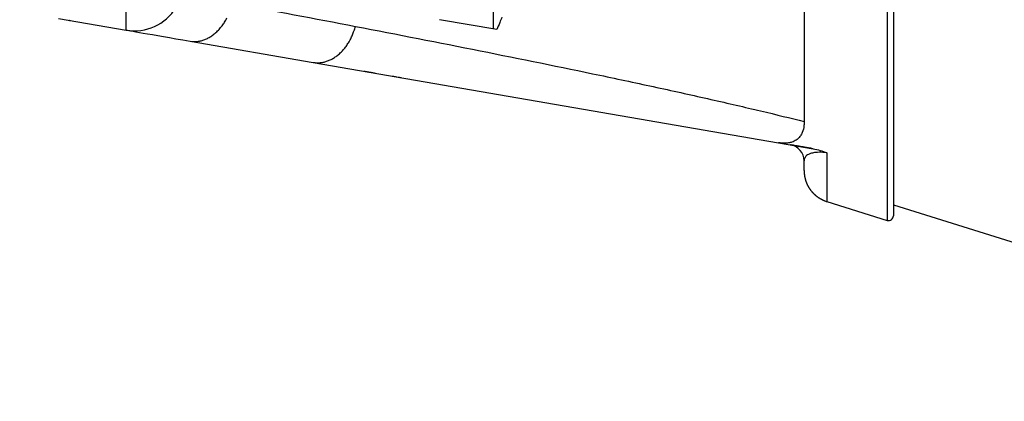
# Model space of a CAD drawing. Extents: x -1 to 1185, y -1 to 827.
# Drawn here: x 192 to 253, y 226 to 250 of the extents above; entities that cross this region are included whole.
import ezdxf

# ---------------------------------------------------------------- set-up
doc = ezdxf.new("R2010")
doc.units = 0
doc.header["$MEASUREMENT"] = 0
for name, color, linetype in [('V0L1', 7, 'CONTINUOUS'), ('V3L204', 7, 'CONTINUOUS'), ('V3L214', 7, 'CONTINUOUS'), ('V3L5', 7, 'CONTINUOUS')]:
    doc.layers.add(name, color=color, linetype=linetype)
doc.styles.get("Standard").update_dxf_attribs({"font": 'monotxt.shx'})
doc.dimstyles.new('DSTYLE1', dxfattribs={"dimtxt": 3, "dimasz": 3, "dimexe": 3, "dimexo": 0, "dimgap": 2, "dimtad": 1, "dimdec": 0, "dimzin": 3, "dimtxsty": 'STANDARD', "dimcen": 0.09, "dimazin": 3, "dimtp": 1, "dimtm": 1, "dimtfac": 1, "dimtdec": 4, "dimtofl": 0, "dimtmove": 0, "dimatfit": 3, "dimtolj": 1, "dimtzin": 0})

# ---------------------------------------------------------------- blocks, each defined once
blk = doc.blocks.new('_AH1')
at = {"layer": 'V0L1', "color": 0, "linetype": 'CONTINUOUS'}
for p, q in [((-1, 0.166667), (0, 0)), ((-1, 0.166667), (-1, -0.166667)), ((0, 0), (-1, -0.166667)), ((0, 0), (-1, 0))]:
    blk.add_line(p, q, dxfattribs=at)
blk = doc.blocks.new('*D0')
at = {"layer": 'V3L5', "color": 1, "linetype": 'CONTINUOUS'}
for p, q in [((350.0464, 456.74877), (138.42122, 456.74877)), ((141.42122, 456.74877), (141.42122, 268.55377)), ((141.42122, 80.358775), (141.42122, 268.55377)), ((350.0464, 80.358775), (138.42122, 80.358775))]:
    blk.add_line(p, q, dxfattribs=at)
at = {"layer": 'V3L5', "color": 1, "xscale": 3, "yscale": 3, "zscale": 3}
for p, rotation in [((141.42122, 456.74877), 90), ((141.42122, 80.358775), 270)]:
    blk.add_blockref('_AH1', p, dxfattribs=dict(at, rotation=rotation))
at = {"layer": 'V3L5', "color": 1, "linetype": 'CONTINUOUS'}
blk.add_text('376', height=3, rotation=90, dxfattribs=at).set_placement((139.42022, 264.05377))

msp = doc.modelspace()

# ---------------------------------------------------------------- linework, layer by layer
at = {"layer": 'V3L204', "color": 40, "linetype": 'CONTINUOUS'}
for p, q in [((246.0886, 299.70705), (246.0886, 237.42348)), ((240.59025, 266.06527), (240.59025, 243.23587)), ((221.45206, 263.58256), (221.45206, 248.936)), ((194.67693, 249.58952), (198.84805, 248.86911)), ((221.66986, 248.89836), (218.13219, 249.5095)), ((202.78563, 248.18515), (210.35995, 246.87588)), ((210.35995, 246.87588), (239.01215, 241.92304)), ((239.01215, 241.92304), (241.15438, 241.55246)), ((240.59009, 240.20448), (240.59009, 240.8079)), ((241.99339, 238.29561), (245.69909, 237.13716)), ((246.0886, 238.09922), (259.59918, 233.86524))]:
    msp.add_line(p, q, dxfattribs=at)
for points in [[(221.98102, 249.65568, -0.00163852), (221.84689, 249.32802, -0.0007934), (221.6699, 248.89839, -0.0004187)], [(240.5901, 240.20451), (240.59049, 240.16488, 0.00506632), (240.59168, 240.12505, 0.00496998), (240.59368, 240.08499, 0.00494588), (240.59649, 240.04474, 0.00501795), (240.60015, 240.00432, 0.00505302), (240.60464, 239.96377, 0.00507802), (240.61, 239.92309, 0.00509591), (240.61622, 239.88232, 0.00513079), (240.62332, 239.84149, 0.0051515), (240.6313, 239.80062, 0.00518102), (240.64018, 239.75974, 0.00519917), (240.64995, 239.71888, 0.00522715), (240.66063, 239.67806, 0.00524404), (240.6722, 239.63732, 0.00526929), (240.6847, 239.59668, 0.00528447), (240.69809, 239.55618, 0.00530714), (240.7124, 239.51584, 0.00532063), (240.72761, 239.47569, 0.00534053), (240.74374, 239.43577, 0.00535223), (240.76075, 239.3961, 0.00536926), (240.77867, 239.35672, 0.00537911), (240.79747, 239.31765, 0.00539318), (240.81716, 239.27892, 0.00540114), (240.83771, 239.24057, 0.00541216), (240.85913, 239.20262, 0.00541817), (240.88139, 239.1651, 0.0054261), (240.9045, 239.12804, 0.00543012), (240.92841, 239.09147, 0.00543488), (240.95315, 239.05541, 0.00543693), (240.97865, 239.01989, 0.00543861), (241.00495, 238.98495, 0.00543873), (241.03198, 238.95058, 0.00543732), (241.05975, 238.91684, 0.00543536), (241.08823, 238.88373, 0.00543053), (241.1174, 238.85129, 0.00542652), (241.14722, 238.81952, 0.00541866), (241.1777, 238.78847, 0.00541259), (241.20879, 238.75812, 0.00540138), (241.24047, 238.72852, 0.00539368), (241.27271, 238.69966, 0.0053803), (241.3055, 238.67159, 0.00536952), (241.33879, 238.64429, 0.00535009), (241.37257, 238.6178, 0.0053417), (241.4068, 238.5921, 0.00533019), (241.44147, 238.56724, 0.00530501), (241.47653, 238.54319, 0.00525349), (241.51194, 238.51999, 0.00527891), (241.54773, 238.49761, 0.00535032), (241.5839, 238.47608, 0.00519554), (241.62019, 238.45543, 0.00485243), (241.65652, 238.43572, 0.00529342), (241.69367, 238.41666, 0.00621179), (241.73191, 238.39817, 0.00477655), (241.76795, 238.38131, 0.00180477), (241.80063, 238.36649, 0.00654342), (241.84281, 238.34937, 0.01113856), (241.90795, 238.32546, 0.00553651), (241.99339, 238.29561, 0.0029785)]]:
    msp.add_lwpolyline(points, format="xyb", dxfattribs=at)
msp.add_lwpolyline([(215.77587, 245.93915), (215.77587, 245.93915), (215.77587, 245.93915), (215.77587, 245.93915), (215.77587, 245.93915), (215.77587, 245.93915), (215.77587, 245.93915), (215.77587, 245.93915), (215.77587, 245.93915), (215.77587, 245.93915), (215.77587, 245.93915), (215.77587, 245.93915), (215.77587, 245.93915), (215.77587, 245.93915), (215.77587, 245.93915), (215.77587, 245.93915), (215.77587, 245.93915), (215.77587, 245.93915), (215.77587, 245.93915), (215.77587, 245.93915), (215.77587, 245.93915), (215.77587, 245.93915), (215.77587, 245.93915), (215.77587, 245.93915), (215.77587, 245.93915), (215.77587, 245.93915), (215.77587, 245.93915), (215.77587, 245.93915), (215.77587, 245.93915), (215.77587, 245.93915), (215.77587, 245.93915), (215.77587, 245.93915), (215.77587, 245.93915), (215.77587, 245.93915), (215.77587, 245.93915), (215.77587, 245.93915), (215.77587, 245.93915), (215.77587, 245.93915), (215.77587, 245.93915)], dxfattribs=at)
for centre, radius, start, end in [((199.35874, 251.82529), 3, 260.19866, 328.45405), ((216.28296, 248.8964), 3, 259.66175, 260.19383), ((239.59009, 240.80782), 1, 0, 80.193926), ((245.7886, 237.42348), 0.3, 252.64037, 360)]:
    msp.add_arc(centre, radius, start, end, dxfattribs=at)
for points, knots in [([(198.84786, 248.8657), (198.85093, 248.86534), (199.58896, 248.73773), (201.5604, 248.39694), (202.78561, 248.18518)], [2.0049487, 2.0049487, 2.0049487, 2.0049487, 3.2128245, 4.4225038, 4.4225038, 4.4225038, 4.4225038]), ([(213.51952, 246.32963), (213.52202, 246.32919), (213.52579, 246.32854), (213.53082, 246.32767), (213.53961, 246.32615), (213.55341, 246.32376), (213.57216, 246.32052), (213.59086, 246.31729), (213.61882, 246.31246), (213.65591, 246.30605), (213.7019, 246.2981), (213.74752, 246.29021), (213.81541, 246.27848), (213.9046, 246.26306), (214.01365, 246.24421), (214.11327, 246.22699), (214.17598, 246.21615), (214.20366, 246.21137)], [0, 0, 0, 0, 0.00186772, 0.002801598, 0.003735489, 0.008404909, 0.013074617, 0.0177446, 0.022414848, 0.034091511, 0.045769577, 0.057448874, 0.069129234, 0.098333171, 0.12754034, 0.15674858, 0.18026436, 0.18026436, 0.18026436, 0.18026436]), ([(215.12187, 246.05262), (215.28473, 246.02449), (215.37724, 246.0085), (215.51771, 245.98421), (215.65426, 245.9606), (215.72078, 245.9491), (215.75121, 245.94383), (215.75984, 245.94235), (215.7782, 245.93912), (215.7492, 245.94428), (215.74992, 245.94413), (215.76118, 245.94212), (215.76663, 245.94117), (215.77199, 245.9402)], [0.545789, 0.545789, 0.545789, 0.545789, 0.57738876, 0.67702914, 0.77662081, 0.87613492, 0.90570119, 0.93526709, 0.96493946, 0.99438164, 0.99631097, 0.99718152, 1, 1, 1, 1]), ([(240.58811, 243.23367), (240.59353, 243.15129), (240.58389, 242.9057), (240.5122, 242.60565), (240.36427, 242.34232), (240.22034, 242.15992), (240.02635, 242.03394), (239.85948, 241.96296), (239.73881, 241.93004), (239.63408, 241.90981), (239.51439, 241.89568), (239.3725, 241.88971), (239.19997, 241.90019), (239.08001, 241.91131), (239.01218, 241.92304)], [0, 0, 0, 0, 0.0004804039, 0.0014334966, 0.0019193484, 0.0024212269, 0.0029480926, 0.0032333014, 0.0033827951, 0.0035387369, 0.0037065633, 0.0038865289, 0.004087786, 0.0043077013, 0.0043077013, 0.0043077013, 0.0043077013]), ([(241.15435, 241.55246), (240.93526, 241.59033), (240.76439, 241.61986), (240.48737, 241.66773), (240.37922, 241.68642), (240.11391, 241.73226), (240.00616, 241.75087), (239.8575, 241.77655), (239.81642, 241.78364), (239.76786, 241.79202), (239.76041, 241.7933), (239.76044, 241.79333)], [2, 2, 2, 2, 2.7128984, 2.7128984, 3.4032939, 3.4032939, 4.7485603, 4.7485603, 6.0630483, 6.0630483, 7.3652477, 7.3652477, 7.3652477, 7.3652477])]:
    msp.add_open_spline(points, degree=3, knots=knots, dxfattribs=at)
msp.add_open_spline([(241.15435, 241.55246), (241.43115, 241.50147), (241.72054, 241.41421), (241.99339, 241.30383)], degree=3, dxfattribs=at)
at = {"layer": 'V3L214', "color": 3, "linetype": 'CONTINUOUS'}
for p, q in [((245.69909, 299.99339), (245.69909, 237.13714)), ((241.99336, 241.3038), (241.99336, 238.29558))]:
    msp.add_line(p, q, dxfattribs=at)
for points in [[(195.32499, 249.47748), (195.32772, 249.47682, 0.00056819), (195.33046, 249.47616, 0.0005692), (195.3332, 249.47551, 0.0005695), (195.33593, 249.47487, 0.00056897), (195.33867, 249.47423, 0.00056877), (195.3414, 249.4736, 0.00056862), (195.34414, 249.47298, 0.00056852), (195.34687, 249.47236, 0.00056824), (195.34961, 249.47176, 0.00056815), (195.35234, 249.47115, 0.00056799), (195.35508, 249.47056, 0.00056775), (195.35781, 249.46997, 0.0005672), (195.36055, 249.46938, 0.00056746), (195.36328, 249.46881, 0.0005682), (195.36602, 249.46824, 0.00056666), (195.36875, 249.46767, 0.00056297), (195.37148, 249.46711, 0.00056764), (195.37422, 249.46656, 0.00057876), (195.37696, 249.46602, 0.0005623), (195.37968, 249.46548, 0.00052504), (195.38239, 249.46495, 0.00057888), (195.38515, 249.46443, 0.00068907), (195.38797, 249.46389, 0.00052367), (195.39061, 249.4634, 0.00018137), (195.393, 249.46295, 0.00073677), (195.39608, 249.46239, 0.00126668), (195.40081, 249.46155, 0.00062024), (195.407, 249.46046, 0.00032916)], [(202.78561, 248.18518), (202.88397, 248.17129, 0.01680177), (202.98462, 248.16367, 0.01597386), (203.08769, 248.16251, 0.01563338), (203.19278, 248.16789, 0.01604809), (203.2996, 248.18047, 0.01607096), (203.40773, 248.20018, 0.01594397), (203.51687, 248.22749, 0.01569222), (203.62659, 248.26223, 0.01552432), (203.73649, 248.30482, 0.01519754), (203.84613, 248.35497, 0.01489618), (203.95503, 248.41296, 0.01448663), (204.06279, 248.47838, 0.01411383), (204.16889, 248.55138, 0.01368406), (204.27297, 248.63145, 0.01329764), (204.37448, 248.7186, 0.01283443), (204.47311, 248.81216, 0.01236607), (204.56834, 248.91199, 0.01203568), (204.65999, 249.01759, 0.01182357), (204.74758, 249.12876, 0.01117659), (204.83081, 249.24404, 0.010228), (204.90915, 249.36282, 0.01075284), (204.98338, 249.48728, 0.01208843), (205.05339, 249.61797, 0.00925803)], [(210.35998, 246.87588), (210.45735, 246.86203, 0.01608399), (210.55686, 246.8541, 0.01534004), (210.65864, 246.85232, 0.01503632), (210.76233, 246.85673, 0.01542067), (210.86762, 246.86793, 0.01545435), (210.97415, 246.88585, 0.01535184), (211.08163, 246.91092, 0.01513879), (211.18966, 246.94299, 0.01500189), (211.29787, 246.98244, 0.01472144), (211.40584, 247.02899, 0.01446163), (211.51316, 247.08292, 0.01410188), (211.61944, 247.14384, 0.01377199), (211.7242, 247.21192, 0.01338851), (211.8271, 247.28668, 0.01304171), (211.92766, 247.36817, 0.01261783), (212.02557, 247.45576, 0.01218281), (212.12035, 247.54935, 0.01188284), (212.21184, 247.6485, 0.01169752), (212.29959, 247.75305, 0.01107156), (212.38327, 247.86165, 0.01013965), (212.4624, 247.97373, 0.01068179), (212.53778, 248.09144, 0.01203701), (212.60937, 248.21536, 0.0092037), (212.67386, 248.33381, 0.00384658), (212.72978, 248.44256, 0.01189051), (212.79061, 248.5846, 0.01942424), (212.87007, 248.8053, 0.00969141), (212.9656, 249.09557, 0.00525836)], [(213.50394, 246.33242), (213.50445, 246.33232, 0.00009836), (213.50497, 246.33223, 0.00009837), (213.50548, 246.33213, 0.00009835), (213.506, 246.33203, 0.0000983), (213.50652, 246.33194, 0.00009826), (213.50703, 246.33184, 0.00009823), (213.50755, 246.33175, 0.00009819), (213.50806, 246.33166, 0.00009815), (213.50858, 246.33156, 0.00009812), (213.5091, 246.33147, 0.0000981), (213.50961, 246.33137, 0.00009805), (213.51013, 246.33128, 0.00009796), (213.51064, 246.33119, 0.00009799), (213.51116, 246.33109, 0.00009813), (213.51168, 246.331, 0.00009785), (213.51219, 246.33091, 0.00009722), (213.51271, 246.33082, 0.00009803), (213.51323, 246.33072, 0.00009997), (213.51374, 246.33063, 0.0000971), (213.51426, 246.33054, 0.00009064), (213.51477, 246.33045, 0.00009999), (213.51529, 246.33036, 0.00011912), (213.51583, 246.33026, 0.00009042), (213.51633, 246.33017, 0.00003109), (213.51678, 246.33009, 0.00012742), (213.51736, 246.32999, 0.00021909), (213.51826, 246.32984, 0.00010711), (213.51943, 246.32963, 0.00005676)]]:
    msp.add_lwpolyline(points, format="xyb", dxfattribs=at)
for points, knots in [([(198.84805, 248.86911), (198.84804, 248.86908), (198.84804, 249.12255), (198.84804, 250.24892), (198.84804, 252.07804), (198.84804, 254.53982), (198.84804, 257.53976), (198.84804, 260.96278), (198.84804, 264.67755), (198.84804, 268.59219), (198.84804, 272.5587), (198.84804, 276.35429), (198.84804, 279.78493), (198.84804, 282.73889), (198.84804, 285.15571), (198.84804, 286.93504), (198.84804, 288.02105), (198.84804, 288.26411), (198.84957, 288.26279)], [2, 2, 2, 2, 2.9186703, 3.8373406, 4.7560109, 5.6746812, 6.5933515, 7.5120218, 8.4306921, 9.3493624, 10.304188, 11.259013, 12.17206, 13.085108, 13.998156, 14.911203, 15.81088, 16.710557, 16.710557, 16.710557, 16.710557]), ([(212.9656, 249.09557), (215.55533, 248.59625), (220.67432, 247.59518), (226.85006, 246.33628), (231.54331, 245.33454), (234.88245, 244.59436), (237.966, 243.87938), (239.77699, 243.43689), (240.58811, 243.23367)], [2, 2, 2, 2, 4.6795411, 7.3536042, 8.6891908, 10.020963, 11.347979, 12.667197, 12.667197, 12.667197, 12.667197]), ([(241.99339, 241.30383), (241.80937, 241.32651), (241.64997, 241.33402), (241.37333, 241.33084), (241.25942, 241.31856), (241.07473, 241.28543), (241.00264, 241.26466), (240.82576, 241.19735), (240.75393, 241.14525), (240.65482, 241.04207), (240.62744, 240.99065), (240.59507, 240.89396), (240.59009, 240.84858), (240.5901, 240.8079)], [2, 2, 2, 2, 2.6371781, 2.6371781, 3.3500765, 3.3500765, 4.040472, 4.040472, 5.3857384, 5.3857384, 6.7002264, 6.7002264, 8.0024258, 8.0024258, 8.0024258, 8.0024258])]:
    msp.add_open_spline(points, degree=3, knots=knots, dxfattribs=at)
for points in [[(205.39123, 250.5378), (207.93614, 250.05861), (210.46376, 249.57791), (212.9656, 249.09557)], [(215.77587, 245.93915), (215.77587, 245.93915), (215.77587, 245.93933), (215.77587, 245.9397)], [(239.76042, 241.79371), (239.76042, 241.79354), (239.76042, 241.79346), (239.76044, 241.79342)]]:
    msp.add_open_spline(points, degree=3, dxfattribs=at)

# ---------------------------------------------------------------- dimensions: what is measured, and where the dimension line sits
at = {"layer": 'V3L5', "color": 1, "linetype": 'CONTINUOUS'}
dim = msp.add_linear_dim(base=(141.42122, 80.35877), p1=(350.0464, 456.74877), p2=(350.0464, 80.35877), angle=270, dimstyle='DSTYLE1', override={"dimblk": '_AH1', "dimsah": 0}, dxfattribs=at)
dim.commit()
dim.dimension.update_dxf_attribs({"geometry": '*D0', "text_midpoint": (137.92022, 268.55377), "dimtype": 128})

doc.saveas('drawing.dxf')
